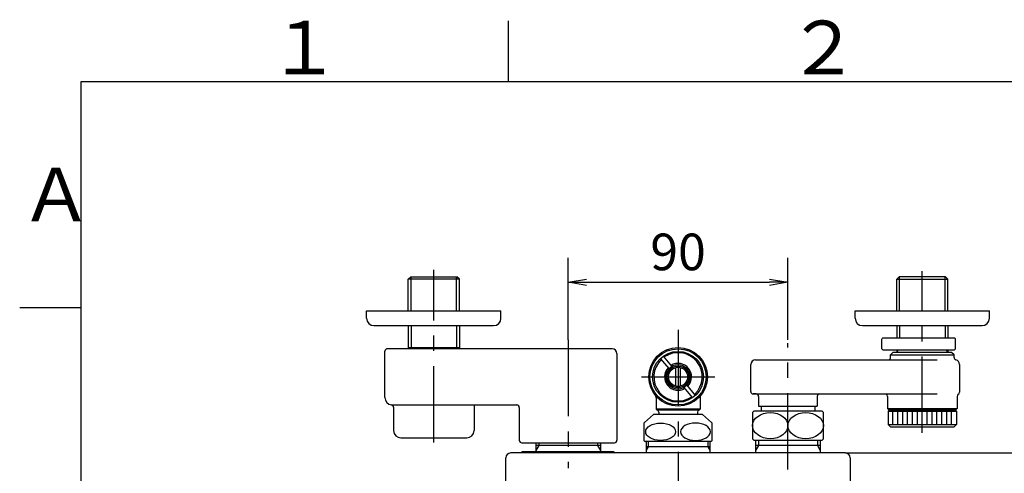
# Model space of a CAD drawing. Extents: x -1050 to 1050, y -742 to 742.
# Drawn here: x -950 to -547, y 532 to 718 of the extents above; entities that cross this region are included whole.
import ezdxf

# ---------------------------------------------------------------- set-up
doc = ezdxf.new("R2010")
doc.units = 0
doc.header["$LTSCALE"] = 25
for name, pattern in [('CENTER', [2, 1.25, -0.25, 0.25, -0.25]), ('CONTINUOUS-F', [0]), ('CONTINUOUS-S', [0])]:
    doc.linetypes.add(name, pattern=pattern)
doc.layers.get('0').update_dxf_attribs({"linetype": 'CONTINUOUS'})
doc.layers.get('DEFPOINTS').update_dxf_attribs({"linetype": 'CONTINUOUS'})
doc.layers.add('029299', color=7, linetype='CONTINUOUS')
doc.layers.add('BALN', color=7, linetype='CONTINUOUS')
doc.styles.add('BIGFONT', font='ROMANS.shx', dxfattribs={"width": 0.833, "bigfont": 'bigfont.shx'})
doc.dimstyles.new('ITM', dxfattribs={"dimscale": 5, "dimtxt": 3, "dimasz": 1.5, "dimexe": 2, "dimexo": 0, "dimgap": 0.6, "dimtad": 3, "dimdec": 8, "dimdsep": 46, "dimtxsty": 'BIGFONT', "dimblk": 'OPEN', "dimblk1": 'OPEN', "dimblk2": 'OPEN', "dimsah": 1, "dimcen": 0, "dimclrd": 4, "dimclre": 4, "dimclrt": 256, "dimadec": 8, "dimazin": 2, "dimtp": 495, "dimtfac": 1, "dimtdec": 3, "dimtmove": 0, "dimatfit": 3, "dimldrblk": 'OPEN', "dimfxl": 1, "dimarcsym": 0})

# ---------------------------------------------------------------- blocks, each defined once
blk = doc.blocks.new('枠')
at = {"color": 3, "linetype": 'Continuous'}
blk.add_line((-750, 717.5), (-750, 692.5), dxfattribs=at)
at = {"color": 2}
for p, q in [((-925, 692.5), (-925, -692.5)), ((1000, 692.5), (-925, 692.5))]:
    blk.add_line(p, q, dxfattribs=at)
at = {"color": 3}
blk.add_line((-950, 600), (-925, 600), dxfattribs=at)
at = {"color": 7, "linetype": 'Continuous', "style": 'BIGFONT'}
for s, p in [('２', (-636, 695.5)), ('１', (-848.5, 695.5)), ('Ａ', (-950, 635.25))]:
    blk.add_text(s, height=22, dxfattribs=at).set_placement(p)
blk = doc.blocks.new('_OPEN')
at = {"color": 0, "linetype": 'ByBlock'}
for p, q in [((-1, 0.167), (0, 0)), ((0, 0), (-1, -0.167)), ((0, 0), (-1, 0))]:
    blk.add_line(p, q, dxfattribs=at)
blk = doc.blocks.new('*D10')
at = {"layer": 'BALN', "color": 4, "lineweight": -2, "transparency": 16777216}
for p, q in [((-725.43, 586.68), (-725.43, 620.3)), ((-635.43, 586.68), (-635.43, 620.3)), ((-717.93, 610.3), (-642.93, 610.3))]:
    blk.add_line(p, q, dxfattribs=at)
at = {"layer": 'DEFPOINTS', "color": 0}
for p in [(-635.43, 610.3), (-725.43, 586.68), (-635.43, 586.68)]:
    blk.add_point(p, dxfattribs=at)
at = {"layer": 'BALN', "color": 4, "lineweight": -2, "transparency": 16777216, "xscale": 7.5, "yscale": 7.5, "zscale": 7.5, "rotation": 180}
blk.add_blockref('_OPEN', (-725.43, 610.3), dxfattribs=at)
at = {"layer": 'BALN', "color": 4, "lineweight": -2, "transparency": 16777216, "xscale": 7.5, "yscale": 7.5, "zscale": 7.5}
blk.add_blockref('_OPEN', (-635.43, 610.3), dxfattribs=at)
at = {"layer": 'BALN', "transparency": 16777216, "insert": (-680.43, 620.8), "char_height": 15, "attachment_point": 5, "style": 'BIGFONT'}
blk.add_mtext('90', dxfattribs=at)
blk = doc.blocks.new('*D11')
at = {"layer": 'BALN', "color": 4, "lineweight": -2, "transparency": 16777216}
for p, q in [((-611.93, 540.35), (-511.33, 540.35)), ((-521.33, 532.85), (-521.33, 495.35)), ((-547.6, 487.85), (-511.33, 487.85))]:
    blk.add_line(p, q, dxfattribs=at)
at = {"layer": 'DEFPOINTS', "color": 0}
for p in [(-611.93, 540.35), (-547.6, 487.85), (-521.33, 487.85)]:
    blk.add_point(p, dxfattribs=at)
at = {"layer": 'BALN', "color": 4, "lineweight": -2, "transparency": 16777216, "xscale": 7.5, "yscale": 7.5, "zscale": 7.5}
for p, rotation in [((-521.33, 540.35), 90), ((-521.33, 487.85), 270)]:
    blk.add_blockref('_OPEN', p, dxfattribs=dict(at, rotation=rotation))
at = {"layer": 'BALN', "transparency": 16777216, "insert": (-531.83, 514.1), "char_height": 15, "attachment_point": 5, "rotation": 90, "style": 'BIGFONT'}
blk.add_mtext('52.5', dxfattribs=at)

msp = doc.modelspace()

# ---------------------------------------------------------------- linework, layer by layer
at = {"layer": '029299', "color": 3, "linetype": 'CENTER'}
for p, q in [((-780.42968356, 544.6813174), (-780.42968356, 615.45266423)), ((-580.42968356, 548.58260375), (-580.42968356, 614.84316423)), ((-680.42968356, 590.81117151), (-680.42968356, 361.76231772)), ((-725.42968356, 586.67826798), (-725.42968356, 534.06607242)), ((-635.42968356, 533.62856643), (-635.42968356, 585.41160011)), ((-695.42968356, 571.54830737), (-665.42968356, 571.54830737))]:
    msp.add_line(p, q, dxfattribs=at)
at = {"layer": '029299', "color": 2, "linetype": 'CONTINUOUS-F'}
for p, q in [((-790.90718356, 611.54980737), (-789.90718356, 612.54980737)), ((-769.95218356, 611.54980737), (-790.90718356, 611.54980737)), ((-790.90718356, 598.54980737), (-790.90718356, 611.54980737)), ((-789.90718356, 612.54980737), (-770.95218356, 612.54980737)), ((-769.95218356, 611.54980737), (-770.95218356, 612.54980737)), ((-769.95218356, 598.54980737), (-769.95218356, 611.54980737)), ((-590.90718356, 611.53880737), (-589.90718356, 612.53880737)), ((-590.90718356, 598.54980737), (-590.90718356, 611.53880737)), ((-590.90718356, 611.53880737), (-569.95218356, 611.53880737)), ((-570.95218356, 612.53880737), (-589.90718356, 612.53880737)), ((-569.95218356, 611.53880737), (-570.95218356, 612.53880737)), ((-569.95218356, 598.54980737), (-569.95218356, 611.53880737)), ((-790.90718356, 592.54980737), (-790.90718356, 583.05030737)), ((-769.95218356, 592.54980737), (-769.95218356, 583.05030737)), ((-590.90718356, 592.54980737), (-590.90718356, 587.54830737)), ((-569.95218356, 592.54980737), (-569.95218356, 587.54830737)), ((-800.42968356, 563.05030737), (-800.42968356, 582.05030737)), ((-707.42968356, 583.05030737), (-799.42968356, 583.05030737)), ((-790.90718356, 583.54980737), (-769.95218356, 583.54980737)), ((-705.42968356, 581.05030737), (-705.42968356, 545.55030737)), ((-592.42968356, 581.54030737), (-593.42968356, 580.54030737)), ((-568.42968356, 581.54030737), (-592.42968356, 581.54030737)), ((-590.90718356, 582.54830737), (-590.90718356, 581.54030737)), ((-569.95218356, 582.54830737), (-569.95218356, 581.54030737)), ((-567.42968356, 580.54030737), (-568.42968356, 581.54030737)), ((-650.67968356, 565.54030737), (-650.67968356, 576.54030737)), ((-593.42968356, 579.54030737), (-593.42968356, 580.54030737)), ((-593.42968356, 580.54030737), (-567.42968356, 580.54030737)), ((-567.42968356, 579.54030737), (-567.42968356, 580.54030737)), ((-565.17968356, 576.63580737), (-565.17968356, 565.27230737)), ((-648.42968356, 564.54030737), (-649.67968356, 564.54030737)), ((-647.42968356, 563.54030737), (-647.42968356, 559.54030737)), ((-623.42968356, 563.54030737), (-623.42968356, 559.54030737)), ((-594.67968356, 563.54030737), (-594.67968356, 558.53980737)), ((-566.17968356, 563.54030737), (-566.17968356, 558.53980737)), ((-797.93018356, 560.05030737), (-746.42968356, 560.05030737)), ((-796.92968356, 559.08130737), (-796.92968356, 549.54980737)), ((-745.42968356, 559.05030737), (-745.42968356, 545.55030737)), ((-688.32968356, 557.05458198), (-688.32968356, 556.04830737)), ((-672.52968356, 557.05458198), (-672.52968356, 556.04830737)), ((-621.42968356, 557.54830737), (-649.42968356, 557.54830737)), ((-647.42968356, 559.54030737), (-623.42968356, 559.54030737)), ((-646.42968356, 559.54030737), (-646.42968356, 557.54830737)), ((-624.42968356, 559.54030737), (-624.42968356, 557.54030737)), ((-594.17968356, 558.03980737), (-594.67968356, 558.53980737)), ((-593.92968356, 558.03980737), (-594.42968356, 557.53980737)), ((-594.42968356, 557.53980737), (-594.42968356, 552.03980737)), ((-566.92968356, 558.03980737), (-566.42968356, 557.53980737)), ((-566.67968356, 558.03980737), (-566.17968356, 558.53980737)), ((-566.42968356, 557.53980737), (-566.42968356, 552.03980737)), ((-690.42968356, 556.04830737), (-694.17568356, 552.85130737)), ((-670.42968356, 556.04830737), (-690.42968356, 556.04830737)), ((-670.42968356, 556.04830737), (-666.68368356, 552.85130737)), ((-593.42968356, 551.03980737), (-594.42968356, 552.03980737)), ((-593.42968356, 551.03980737), (-567.42968356, 551.03980737)), ((-567.42968356, 551.03980737), (-566.42968356, 552.03980737)), ((-793.92968356, 546.54980737), (-766.92968356, 546.54980737)), ((-744.42968356, 544.55030737), (-706.42968356, 544.55030737)), ((-666.92968356, 545.04830737), (-693.92968356, 545.04830737)), ((-649.42968356, 545.54830737), (-621.42968356, 545.54830737))]:
    msp.add_line(p, q, dxfattribs=at)
at = {"layer": '029299', "color": 3, "linetype": 'CONTINUOUS-S'}
for p, q in [((-789.74518356, 598.54980737), (-789.74518356, 612.54980737)), ((-771.11418356, 598.54980737), (-771.11418356, 612.54980737)), ((-589.74518356, 598.54980737), (-589.74518356, 612.53880737)), ((-571.11418356, 598.54980737), (-571.11418356, 612.53880737)), ((-789.74518356, 592.54980737), (-789.74518356, 583.54980737)), ((-771.11418356, 592.54980737), (-771.11418356, 583.54980737)), ((-589.74518356, 592.54980737), (-589.74518356, 587.54830737)), ((-571.11418356, 592.54980737), (-571.11418356, 587.54830737)), ((-790.03351888, 583.05030737), (-789.74518356, 583.54980737)), ((-770.82397406, 583.05030737), (-771.11418356, 583.54980737)), ((-590.90718356, 581.54030737), (-590.32153556, 582.54830737)), ((-569.95218356, 581.52730737), (-570.54155365, 582.54830737))]:
    msp.add_line(p, q, dxfattribs=at)
at = {"layer": '029299', "color": 2}
for p, q in [((-807.92968356, 598.54980737), (-752.92968356, 598.54980737)), ((-807.92968356, 595.54980737), (-807.92968356, 598.54980737)), ((-752.92968356, 595.54980737), (-752.92968356, 598.54980737)), ((-607.92968356, 598.54980737), (-552.92968356, 598.54980737)), ((-607.92968356, 595.54980737), (-607.92968356, 598.54980737)), ((-552.92968356, 595.54980737), (-552.92968356, 598.54980737)), ((-804.92968356, 592.54980737), (-755.92968356, 592.54980737)), ((-604.92968356, 592.54980737), (-555.92968356, 592.54980737)), ((-684.12742357, 574.91382647), (-687.54917154, 579.12939509)), ((-682.96279279, 575.85914924), (-686.38454076, 580.07471786)), ((-648.67968356, 578.54030737), (-574.33458699, 578.54030737)), ((-681.32968356, 567.75357418), (-681.32968356, 575.34304057)), ((-679.52968356, 575.34304057), (-679.52968356, 567.75357418)), ((-674.47482636, 563.02189689), (-677.89657433, 567.23746551)), ((-673.31019558, 563.96721966), (-676.73194355, 568.18278828)), ((-649.67968356, 564.54030737), (-574.33458699, 564.54030737)), ((-689.42968356, 562.88805334), (-689.42968356, 558.24830737)), ((-671.42968356, 562.88805334), (-671.42968356, 558.24830737)), ((-689.02968356, 557.84830737), (-689.42968356, 558.24830737)), ((-671.42968356, 558.24830737), (-689.42968356, 558.24830737)), ((-671.82968356, 557.84830737), (-689.02968356, 557.84830737)), ((-671.82968356, 557.84830737), (-671.42968356, 558.24830737)), ((-594.67968356, 558.53980737), (-566.17968356, 558.53980737)), ((-594.42968356, 557.53980737), (-566.42968356, 557.53980737)), ((-592.42968356, 552.03980737), (-592.42968356, 557.53980737)), ((-590.42968356, 552.03980737), (-590.42968356, 557.53980737)), ((-588.42968356, 552.03980737), (-588.42968356, 557.53980737)), ((-586.42968356, 552.03980737), (-586.42968356, 557.53980737)), ((-584.42968356, 552.03980737), (-584.42968356, 557.53980737)), ((-582.42968356, 552.03980737), (-582.42968356, 557.53980737)), ((-580.42968356, 552.03980737), (-580.42968356, 557.53980737)), ((-578.42968356, 552.03980737), (-578.42968356, 557.53980737)), ((-576.42968356, 552.03980737), (-576.42968356, 557.53980737)), ((-574.42968356, 552.03980737), (-574.42968356, 557.53980737)), ((-572.42968356, 552.03980737), (-572.42968356, 557.53980737)), ((-570.42968356, 552.03980737), (-570.42968356, 557.53980737)), ((-568.42968356, 552.03980737), (-568.42968356, 557.53980737)), ((-694.42968356, 552.61902159), (-694.42968356, 545.47759316)), ((-666.42968356, 545.47759316), (-666.42968356, 552.61902159)), ((-594.42968356, 552.03980737), (-566.42968356, 552.03980737)), ((-738.65018356, 544.55030737), (-738.65018356, 540.84830737)), ((-712.20918356, 544.55030737), (-712.20918356, 540.84830737)), ((-693.42968356, 545.04830737), (-693.42968356, 540.34830737)), ((-667.42968356, 545.04830737), (-667.42968356, 540.34830737)), ((-648.65018356, 545.54830737), (-648.65018356, 540.34830737)), ((-622.20918356, 545.54830737), (-622.20918356, 540.34830737)), ((-611.92968356, 540.34830737), (-748.92968356, 540.34830737)), ((-744.17968356, 540.84830737), (-744.67968356, 540.34830737)), ((-712.20918356, 543.34830737), (-738.65018356, 543.34830737)), ((-706.67968356, 540.84830737), (-706.17968356, 540.34830737)), ((-667.42968356, 542.84830737), (-693.42968356, 542.84830737)), ((-750.92968356, 460.84830737), (-750.92968356, 538.34830737)), ((-609.92968356, 538.34830737), (-609.92968356, 460.84830737))]:
    msp.add_line(p, q, dxfattribs=at)
at = {"layer": '029299', "color": 2, "linetype": 'Continuous'}
for p, q in [((-649.92968356, 556.92185369), (-649.92968356, 546.17476106)), ((-620.92968356, 546.17476106), (-620.92968356, 556.92185369)), ((-594.17968356, 558.03980737), (-566.67968356, 558.03980737)), ((-706.67968356, 540.84830737), (-744.17968356, 540.84830737))]:
    msp.add_line(p, q, dxfattribs=at)
at = {"layer": '029299', "color": 3}
for p, q in [((-737.48818356, 544.55030737), (-737.48818356, 543.34830737)), ((-713.37118356, 544.55030737), (-713.37118356, 543.34830737)), ((-692.61668356, 545.04830737), (-692.61668356, 542.84830737)), ((-668.24268356, 545.04830737), (-668.24268356, 542.84830737)), ((-647.48818356, 545.54830737), (-647.48818356, 543.34830737)), ((-623.37118356, 545.54830737), (-623.37118356, 543.34830737)), ((-737.48818356, 543.34830737), (-738.65018356, 541.33566527)), ((-713.37118356, 543.34830737), (-712.20918356, 541.33566527)), ((-692.61668356, 542.84830737), (-693.42968356, 541.44015072)), ((-668.24268356, 542.84830737), (-667.42968356, 541.44015072)), ((-647.48818356, 543.34830737), (-648.65018356, 541.33566527)), ((-622.20918356, 543.34830737), (-648.65018356, 543.34830737)), ((-623.37118356, 543.34830737), (-622.20918356, 541.33566527))]:
    msp.add_line(p, q, dxfattribs=at)
at = {"layer": '029299', "color": 2}
msp.add_lwpolyline([(-596.42968356, 587.54830737), (-567.42968356, 587.54830737, -0.4142135624), (-566.92968356, 587.04830737), (-566.92968356, 583.04830737, -0.4142135624), (-567.42968356, 582.54830737), (-596.42968356, 582.54830737, -0.4142135624), (-596.92968356, 583.04830737), (-596.92968356, 587.04830737, -0.4142135624)], format="xyb", close=True, dxfattribs=at)
for radius in [12, 11.5, 10.4, 5, 4.5, 4.4, 3.9]:
    msp.add_circle((-680.42968356, 571.54830737), radius, dxfattribs=at)
for centre, radius, start, end in [((-804.92968356, 595.54980737), 3, 180, 270), ((-755.92968356, 595.54980737), 3, 270, 0), ((-604.92968356, 595.54980737), 3, 180, 270), ((-555.92968356, 595.54980737), 3, 270, 0), ((-680.42968356, 571.54830737), 9.9, 313.4107520426, 124.7212479574), ((-680.42968356, 571.54830737), 9.9, 133.4107520426, 304.7212479574), ((-680.42968356, 571.54830737), 5.5, 316.9034797631, 121.2285202369), ((-680.42968356, 571.54830737), 5.5, 136.9034797631, 301.2285202369), ((-691.42968356, 562.88805334), 2, 360, 38.2132107018), ((-669.42968356, 562.88805334), 2, 141.7867892983, 180)]:
    msp.add_arc(centre, radius, start, end, dxfattribs=at)
at = {"layer": '029299', "color": 2, "linetype": 'CONTINUOUS-F'}
for centre, radius, start, end in [((-799.42968356, 582.05030737), 1, 90, 180), ((-707.42968356, 581.05030737), 2, 0, 90), ((-648.67968356, 576.54030737), 2, 90, 180), ((-594.42968356, 579.54030737), 1, 284.478, 0), ((-566.42968356, 579.54030737), 1, 180, 255.522), ((-567.17968356, 576.63580737), 2, 0, 75.522), ((-649.67968356, 565.54030737), 1, 180, 270), ((-648.42968356, 563.54030737), 1, 0, 90), ((-622.42968356, 563.54030737), 1, 90, 180), ((-566.17968356, 565.27230737), 1, 300, 0), ((-797.42968356, 563.05030737), 3, 180, 262.819), ((-595.67968356, 563.54030737), 1, 0, 60), ((-565.17968356, 563.54030737), 1, 120, 180), ((-797.92968356, 559.08130737), 1, 0, 82.819), ((-746.42968356, 559.05030737), 1, 0, 90), ((-689.12968356, 557.05458198), 0.8, 0, 82.8192442186), ((-671.72968356, 557.05458198), 0.8, 97.1807557814, 180), ((-642.55468356, 551.54830737), 9.125, 138.888, 143.9223034251), ((-628.30468356, 551.54830737), 9.125, 36.0776965749, 41.112), ((-690.92968356, 549.04830737), 5, 130.478, 134.4270040008), ((-669.92968356, 549.04830737), 5, 45.5729959992, 49.522), ((-793.92968356, 549.54980737), 3, 180, 269.999), ((-744.42968356, 545.55030737), 1, 180, 270), ((-706.42968356, 545.55030737), 1, 270, 0), ((-690.92968356, 549.04830737), 5, 225.5729959992, 233.131), ((-669.92968356, 549.04830737), 5, 306.871, 314.4270040008), ((-642.55468356, 551.54830737), 9.125, 216.0776965749, 221.113), ((-628.30468356, 551.54830737), 9.125, 318.888, 323.9223034251)]:
    msp.add_arc(centre, radius, start, end, dxfattribs=at)
at = {"layer": '029299', "color": 2, "linetype": 'Continuous'}
for centre, start, end in [((-748.92968356, 538.34830737), 90, 180), ((-611.92968356, 538.34830737), 0, 90)]:
    msp.add_arc(centre, 2, start, end, dxfattribs=at)
at = {"layer": '029299', "color": 2}
for centre, major_axis, ratio in [((-642.67968356, 551.54880737), (-7.25, 0), 0.7411788021), ((-628.17968356, 551.54880737), (-7.25, 0), 0.7411788021), ((-687.55468356, 549.04849115), (6.125, 0), 0.5829904033)]:
    msp.add_ellipse(centre, major_axis=major_axis, ratio=ratio, dxfattribs=at)
at = {"layer": '029299', "color": 2, "extrusion": (0, 0, -1)}
msp.add_ellipse((-673.30468356, 549.04849115), major_axis=(-6.125, 0), ratio=0.5829904033, dxfattribs=at)
at = {"layer": 'BALN', "color": 2}
msp.add_line((-763.92968356, 560.05030737), (-763.92968356, 549.54980737), dxfattribs=at)
msp.add_arc((-766.92968356, 549.54980737), 3, 270, 0, dxfattribs=at)

# ---------------------------------------------------------------- block references
at = {"color": 2}
msp.add_blockref('枠', (0, 0), dxfattribs=at)

# ---------------------------------------------------------------- dimensions: what is measured, and where the dimension line sits
at = {"layer": 'BALN', "color": 4}
dim = msp.add_linear_dim(base=(-635.4296835606, 610.3032245806), p1=(-725.4296835606, 586.6782679836), p2=(-635.4296835606, 586.6782679836), dimstyle='ITM', override={"dimdec": 8, "dimadec": 8}, dxfattribs=at)
dim.commit()
dim.dimension.update_dxf_attribs({"geometry": '*D10', "text_midpoint": (-680.4296835606, 610.3032245806), "dimtype": 160})
dim = msp.add_linear_dim(base=(-521.3304978, 487.84830737), p1=(-611.92968356, 540.34830737), p2=(-547.60093016, 487.84830737), angle=90, dimstyle='ITM', override={"dimdec": 1}, dxfattribs=at)
dim.commit()
dim.dimension.update_dxf_attribs({"geometry": '*D11', "text_midpoint": (-521.3304978, 514.09830737), "dimtype": 160})

doc.saveas('drawing.dxf')
